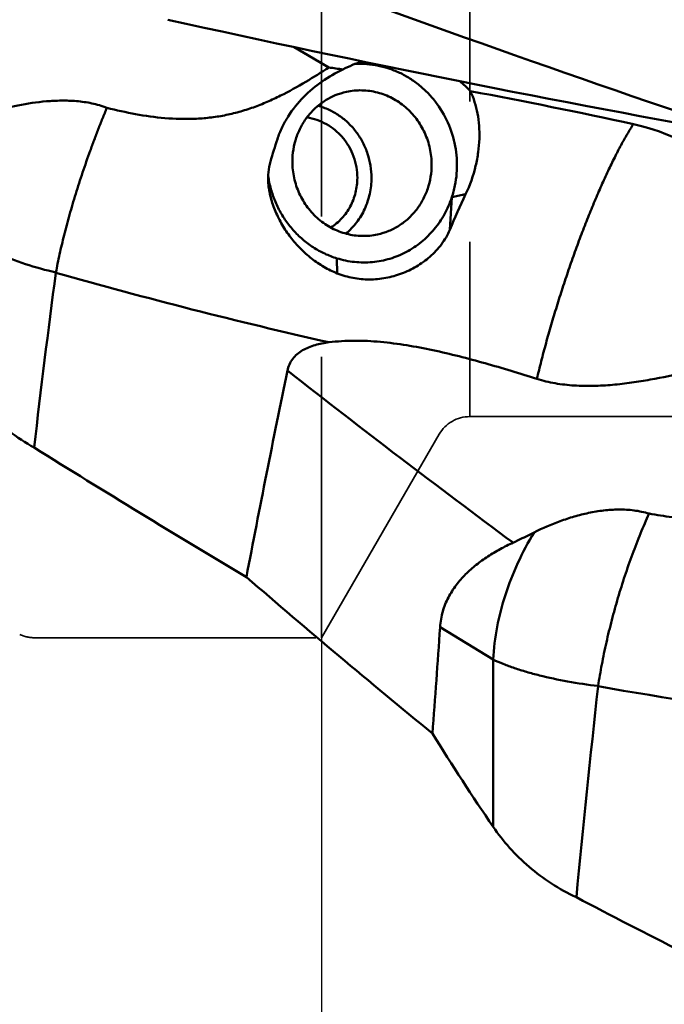
# Model space of a CAD drawing. Units: millimetres. Extents: x 1488 to 1658, y -8 to 152.
# Drawn here: x 1547 to 1562, y 27 to 50 of the extents above; entities that cross this region are included whole.
import ezdxf

# ---------------------------------------------------------------- set-up
doc = ezdxf.new("R2010")
doc.units = ezdxf.units.MM
doc.linetypes.add('HIDDEN', pattern=[9.525, 6.35, -3.175])
for name, color, linetype, lineweight in [('1', 4, 'Continuous', 50), ('sk2', 7, 'Continuous', 25), ('sk3', 1, 'HIDDEN', 35)]:
    doc.layers.add(name, color=color, linetype=linetype, lineweight=lineweight)
doc.styles.add('simplex', font='txt.shx', dxfattribs={"height": 3.5})
doc.dimstyles.new('\\M+18352\\M+18373\\M+1815B - ISO-25', dxfattribs={"dimscale": 0, "dimtxt": 3.5, "dimasz": 3.5, "dimexe": 1.5, "dimexo": 0, "dimgap": 2.3, "dimtad": 1, "dimdsep": 46, "dimtxsty": 'simplex', "dimcen": 0.09, "dimclrd": 256, "dimclre": 256, "dimclrt": 256, "dimadec": 0, "dimazin": 0, "dimtfac": 1, "dimtofl": 0, "dimtmove": 0, "dimatfit": 3, "dimfxl": 1, "dimtolj": 1, "dimlwd": -1, "dimlwe": -1, "dimarcsym": 0})

# ---------------------------------------------------------------- blocks, each defined once
blk = doc.blocks.new('*D8')
at = {"layer": 'Defpoints', "color": 0}
for p in [(1519.209, 35.737), (1554.134, 35.737), (1554.134, -3.427)]:
    blk.add_point(p, dxfattribs=at)
at = {"layer": 'sk2'}
for p, q in [((1519.209, 35.737), (1519.209, -4.927)), ((1554.134, 35.737), (1554.134, -4.927)), ((1522.709, -3.427), (1550.634, -3.427)), ((1554.134, -3.427), (1604.234, -3.427))]:
    blk.add_line(p, q, dxfattribs=at)
for points in [[(1522.709, -2.843), (1522.709, -4.01), (1519.209, -3.427)], [(1550.634, -2.843), (1550.634, -4.01), (1554.134, -3.427)]]:
    blk.add_solid(points, dxfattribs=at)
at = {"layer": 'sk2', "insert": (1580.934, 2.373), "char_height": 3.5, "attachment_point": 2, "style": 'simplex'}
blk.add_mtext('\\A1;34.925 [1.375"]', dxfattribs=at)

msp = doc.modelspace()

# ---------------------------------------------------------------- linework, layer by layer
at = {"layer": '1'}
for p, q in [((1554.2994895, 48.63087085), (1553.5140699, 49.09174566)), ((1557.07621346, 45.69521696), (1557.03040614, 44.96030403)), ((1557.38877193, 45.76338485), (1557.07621346, 45.69521696)), ((1554.48012025, 44.31481573), (1554.48706489, 43.97578804)), ((1558.00948234, 35.24440267), (1556.81009249, 35.97714561)), ((1558.00948234, 31.46510694), (1558.00948234, 35.24440267))]:
    msp.add_line(p, q, dxfattribs=at)
for centre, radius, start, end in [((1684.39363006, 405.64960646), 378.30498218, 249.4692567256, 251.4107447889), ((1619.68487131, 360.42552458), 318.2891007, 257.47560447, 259.8873677158), ((1544.86789178, -16.18226977), 65.4957879, 81.4414554421, 81.7204437332), ((1533.88296777, -77.93968298), 128.2281183, 77.7096256848, 79.3896730918), ((1560.21125099, 42.89265361), 4.56069513, 47.041762994, 77.756728986), ((1568.93661811, 41.8214304), 16.63187943, 161.818411859, 163.64674911), ((1555.26958576, 46.51571986), 2.36743764, 188.314167922, 191.851432714), ((1573.37504219, 38.14819284), 17.70739919, 154.528818745, 157.37462093), ((1766.90502762, 14.81628074), 220.71037325, 172.4045995929, 173.4384271161), ((1548.26744009, 43.97093322), 0.13750901, 169.658805282, 172.418625427), ((1580.89586464, 159.64935016), 120.21159177, 254.183410717, 257.2184827095), ((1830.38528565, -15.65968897), 282.91384397, 168.2865774603, 169.2503796457), ((1697.40499968, 225.30921827), 233.30736731, 231.8741121667, 233.4487129385), ((1692.51792554, 271.91033094), 273.41309079, 238.0023049095, 239.1798497149), ((1679.14522206, 183.50411679), 193.61510908, 229.1229443999, 230.7479948633), ((1204.86937815, 59.8790131), 352.75142194, 355.7234736342, 356.1147535116), ((1872.34611271, 0.13441235), 313.86739962, 173.6884309556, 174.5638053845), ((1560.58228701, 34.6172075), 0.20237738, 171.438585582, 173.696580129), ((1634.04884362, 170.95400434), 159.38745513, 242.2721998713, 244.2030416108)]:
    msp.add_arc(centre, radius, start, end, dxfattribs=at)
for centre, major_axis, ratio, start_param, end_param in [((1555.77216392, 46.62529611), (-2.26455991, 0.52468745), 0.9605853274, -1.0400615049, -0.8295916379), ((1555.77216392, 46.62529611), (-2.26455991, 0.52468745), 0.9605853274, -2.1877482985, -2.0456852309), ((1573.31753616, 52.23729591), (-13.71128118, 35.79067033), 0.6084104757, 1.874477111, 1.9425163129)]:
    msp.add_ellipse(centre, major_axis=major_axis, ratio=ratio, start_param=start_param, end_param=end_param, dxfattribs=at)
for points, knots in [([(1549.28276416, 47.7187225), (1549.49786835, 47.66395212), (1549.93229233, 47.56679117), (1550.59540819, 47.47347266), (1551.15630356, 47.45681416), (1551.60496817, 47.49155091), (1551.94004323, 47.54352899), (1552.27029481, 47.62174178), (1552.59293529, 47.72479372), (1552.90572512, 47.84925722), (1553.30437892, 48.03568883), (1553.76989794, 48.29580331), (1554.12679581, 48.52018754), (1554.2994895, 48.63087085)], [0, 0, 0, 0, 0.1257284601, 0.2519206124, 0.3788089632, 0.4426109159, 0.5065998812, 0.5706749957, 0.6346527725, 0.6982730098, 0.7612277069, 0.8838148943, 1, 1, 1, 1]), ([(1553.135129, 47.01106961), (1553.16498001, 47.10186121), (1553.23632406, 47.27877781), (1553.41917785, 47.60810792), (1553.71208114, 47.97162625), (1554.13573949, 48.32483336), (1554.45196453, 48.50682994), (1554.61496875, 48.58417774)], [0, 0, 0, 0, 0.1293488008, 0.2573148858, 0.5088152351, 0.7558126898, 1, 1, 1, 1]), ([(1554.88843641, 48.70911065), (1554.97648781, 48.71401785), (1555.15373661, 48.7123994), (1555.41746396, 48.67575805), (1555.675556, 48.60548704), (1555.92402114, 48.50267208), (1556.1590973, 48.36889501), (1556.37720695, 48.20621908), (1556.57506471, 48.01709156), (1556.80806675, 47.73336496), (1557.03429045, 47.32753409), (1557.15974934, 46.87929629), (1557.19568343, 46.51100009), (1557.1900496, 46.23375112), (1557.15184853, 45.96009802), (1557.10489882, 45.78221917), (1557.07623996, 45.69530721)], [0, 0, 0, 0, 0.060630172, 0.1214651222, 0.1825792125, 0.2440290071, 0.3058499751, 0.3680546481, 0.4306322797, 0.4935499025, 0.6199549556, 0.7468978527, 0.8104557961, 0.8738779899, 0.9370824152, 1, 1, 1, 1]), ([(1556.62002971, 46.43271594), (1556.62002971, 46.49434557), (1556.61339969, 46.61777992), (1556.58377189, 46.80076385), (1556.53480887, 46.97959197), (1556.44482282, 47.20887829), (1556.28782383, 47.47420746), (1556.07801609, 47.69854859), (1555.88537118, 47.84571467), (1555.7305431, 47.93860238), (1555.56707548, 48.01295762), (1555.34112845, 48.08593555), (1555.04667111, 48.12721663), (1554.81010813, 48.10426101), (1554.69553074, 48.07927223)], [0, 0, 0, 0, 0.0638302143, 0.1277363552, 0.1916435992, 0.2554751913, 0.3824424126, 0.5083386496, 0.5708853887, 0.6330813688, 0.6949334053, 0.7564658375, 0.8785419665, 1, 1, 1, 1]), ([(1557.49342019, 48.09601379), (1557.57129711, 47.93658469), (1557.6518104, 47.67389998), (1557.69757427, 47.30893493), (1557.70278979, 47.01654269), (1557.67708216, 46.71184327), (1557.59755181, 46.28440673), (1557.4860843, 45.96753788), (1557.38877193, 45.76338485)], [0, 0, 0, 0, 0.2212731867, 0.3372884215, 0.4583884653, 0.5851939463, 0.7179607679, 1, 1, 1, 1]), ([(1546.68601649, 47.63349853), (1546.88024504, 47.68656399), (1547.28680842, 47.78408315), (1547.81236125, 47.86328138), (1548.25587298, 47.8864374), (1548.60005587, 47.8753775), (1548.94650882, 47.82644198), (1549.17284321, 47.76120688), (1549.28276416, 47.7187225)], [0, 0, 0, 0, 0.2289510712, 0.4750407091, 0.6030303644, 0.7335223691, 0.8659984388, 1, 1, 1, 1]), ([(1554.69553074, 48.07927223), (1554.60965886, 48.06054398), (1554.44061375, 48.00766319), (1554.20468318, 47.88488103), (1553.99256926, 47.72204062), (1553.81036221, 47.52382734), (1553.66314065, 47.29589239), (1553.55501027, 47.04467691), (1553.48895827, 46.77736271), (1553.47421369, 46.59359199), (1553.47421369, 46.50161803)], [0, 0, 0, 0, 0.1223838474, 0.2451242332, 0.3685349382, 0.4928503219, 0.6181995321, 0.7445941944, 0.8719299875, 1, 1, 1, 1]), ([(1549.28276416, 47.7187225), (1549.24968916, 47.63852148), (1549.18434771, 47.4774451), (1549.08849186, 47.23470771), (1548.99546482, 46.99059138), (1548.90576287, 46.7456884), (1548.81881095, 46.5009695), (1548.7350848, 46.25700397), (1548.65548178, 46.01423683), (1548.57961085, 45.7735446), (1548.50734375, 45.53567732), (1548.43968817, 45.30103276), (1548.37672593, 45.07030243), (1548.31781102, 44.84433732), (1548.26371793, 44.62357362), (1548.21510263, 44.40850897), (1548.17107339, 44.1999777), (1548.14446019, 44.06296712), (1548.13216475, 43.9956174)], [0, 0, 0, 0, 0.0666746826, 0.1335911413, 0.2005727519, 0.2674464114, 0.334036324, 0.4001690875, 0.4656761033, 0.530384486, 0.5941235487, 0.6567359902, 0.7180608159, 0.7779312648, 0.8362036899, 0.8927399238, 0.9473826133, 1, 1, 1, 1]), ([(1555.26059878, 46.1362289), (1555.26059878, 46.22794036), (1555.24589123, 46.4117789), (1555.1805659, 46.68019352), (1555.07375293, 46.93454481), (1554.92838834, 47.16769636), (1554.74847607, 47.37319553), (1554.53894282, 47.54531144), (1554.30567628, 47.67918973), (1554.13780375, 47.74071351), (1554.05236855, 47.76389462)], [0, 0, 0, 0, 0.1265267539, 0.2531709781, 0.3795975996, 0.5054943732, 0.6306041549, 0.7547529654, 0.877870437, 1, 1, 1, 1]), ([(1554.94162935, 46.13529856), (1554.94162935, 46.21707675), (1554.92732819, 46.38104406), (1554.8639379, 46.61918287), (1554.760654, 46.84240005), (1554.62083868, 47.04326023), (1554.44905522, 47.21515834), (1554.25088571, 47.35238169), (1554.03294515, 47.45031929), (1553.87848645, 47.48736575), (1553.80071009, 47.49836381)], [0, 0, 0, 0, 0.1268400489, 0.2537755097, 0.3804091388, 0.5063812528, 0.6314140647, 0.7553483401, 0.8781667811, 1, 1, 1, 1]), ([(1561.1784056, 47.34962229), (1561.1313044, 47.27684851), (1561.03590337, 47.12075538), (1560.89504133, 46.86957865), (1560.75023239, 46.5903712), (1560.60209552, 46.2855127), (1560.45230237, 45.95703527), (1560.30145401, 45.60769949), (1560.15127808, 45.23990692), (1560.00234184, 44.8567029), (1559.85637789, 44.4607696), (1559.71390104, 44.05535012), (1559.57660596, 43.64331876), (1559.44493047, 43.22802155), (1559.32048969, 42.81243142), (1559.20362086, 42.39989904), (1559.09581835, 41.99340173), (1559.02907233, 41.724276), (1558.9974175, 41.59124969)], [0, 0, 0, 0, 0.0420848431, 0.0887802188, 0.1397842219, 0.1947590652, 0.253315267, 0.315038638, 0.3794800183, 0.4461726228, 0.5146253486, 0.5843359533, 0.6547889452, 0.725464194, 0.7958392144, 0.8653934562, 0.9336146588, 1, 1, 1, 1]), ([(1552.93002902, 46.02484084), (1552.92456634, 46.10538459), (1552.92548249, 46.26734924), (1552.95492605, 46.42704198), (1552.97759759, 46.50427965)], [0, 0, 0, 0, 0.5007209686, 1, 1, 1, 1]), ([(1553.47421369, 46.50161803), (1553.47421369, 46.43998839), (1553.48084372, 46.31655404), (1553.51047152, 46.13357011), (1553.55943453, 45.95474199), (1553.64942058, 45.72545568), (1553.80641958, 45.46012651), (1554.01622731, 45.23578538), (1554.20887223, 45.08861929), (1554.3637003, 44.99573158), (1554.52716792, 44.92137635), (1554.75311496, 44.84839842), (1555.0475723, 44.80711734), (1555.28413528, 44.83007295), (1555.39871267, 44.85506174)], [0, 0, 0, 0, 0.0638302143, 0.1277363552, 0.1916435992, 0.2554751913, 0.3824424126, 0.5083386496, 0.5708853887, 0.6330813688, 0.6949334053, 0.7564658375, 0.8785419665, 1, 1, 1, 1]), ([(1555.39871267, 44.85506174), (1555.48458454, 44.87378999), (1555.65362965, 44.92667077), (1555.88956022, 45.04945293), (1556.10167415, 45.21229334), (1556.2838812, 45.41050662), (1556.43110276, 45.63844157), (1556.53923313, 45.88965706), (1556.60528513, 46.15697126), (1556.62002971, 46.34074198), (1556.62002971, 46.43271594)], [0, 0, 0, 0, 0.1223838474, 0.2451242332, 0.3685349382, 0.4928503219, 0.6181995321, 0.7445941944, 0.8719299875, 1, 1, 1, 1]), ([(1554.94162935, 46.13529856), (1554.94162935, 46.0230336), (1554.91472124, 45.7986503), (1554.79505062, 45.48414751), (1554.60362286, 45.21184279), (1554.43460253, 45.0691506), (1554.34324422, 45.01060517)], [0, 0, 0, 0, 0.2541522963, 0.5057971025, 0.7543537424, 1, 1, 1, 1]), ([(1555.26059878, 46.1362289), (1555.26059878, 46.01529226), (1555.23507644, 45.77362514), (1555.12121552, 45.42972631), (1554.93740809, 45.12160921), (1554.77282631, 44.94909569), (1554.68262689, 44.87398115)], [0, 0, 0, 0, 0.2535807026, 0.5050553094, 0.7538763018, 1, 1, 1, 1]), ([(1554.48706489, 43.97578804), (1554.38317406, 44.01638983), (1554.18107326, 44.11462254), (1553.90260339, 44.30473395), (1553.65109654, 44.53087149), (1553.42918062, 44.78678053), (1553.23953865, 45.06767588), (1553.08622017, 45.36991727), (1552.97580113, 45.68990781), (1552.93762152, 45.91289412), (1552.93002902, 46.02484084)], [0, 0, 0, 0, 0.1240788171, 0.2488001071, 0.3739290753, 0.4992700934, 0.6246767428, 0.7500251583, 0.8751858573, 1, 1, 1, 1]), ([(1554.48012025, 44.31481573), (1554.38629231, 44.34378531), (1554.20184503, 44.41520355), (1553.94185202, 44.55968577), (1553.70219646, 44.73923834), (1553.48736139, 44.95054379), (1553.30124431, 45.18968684), (1553.14722769, 45.45227611), (1553.02815711, 45.73344187), (1552.9735056, 45.9299464), (1552.95261378, 46.02950813)], [0, 0, 0, 0, 0.1224390274, 0.2456832616, 0.3697694401, 0.4946706127, 0.6202999541, 0.7465214085, 0.8731574678, 1, 1, 1, 1]), ([(1557.07623688, 45.69530838), (1557.03280028, 45.56358432), (1556.9219931, 45.30863463), (1556.68866901, 44.96587679), (1556.39689864, 44.67602126), (1556.05700866, 44.44966736), (1555.68107996, 44.29495352), (1555.28251555, 44.21750996), (1554.87580088, 44.22004667), (1554.60943703, 44.27488888), (1554.48012025, 44.31481573)], [0, 0, 0, 0, 0.1277080608, 0.2542291046, 0.3795996805, 0.5040210996, 0.6278339132, 0.7514696096, 0.8753863308, 1, 1, 1, 1]), ([(1545.75948234, 45.09959068), (1545.91044999, 44.969296), (1546.24630571, 44.72464652), (1546.81272288, 44.42020249), (1547.44790307, 44.17084943), (1547.89893955, 44.04743895), (1548.13216475, 43.9956174)], [0, 0, 0, 0, 0.2265174255, 0.4699219852, 0.7286217422, 1, 1, 1, 1]), ([(1557.03047407, 44.96046589), (1557.00605659, 44.90197986), (1556.949167, 44.78797613), (1556.80835834, 44.57626998), (1556.58991001, 44.34431487), (1556.28227098, 44.12325279), (1555.94378795, 43.9609667), (1555.58480235, 43.86033206), (1555.21421331, 43.82561006), (1554.84263231, 43.86072961), (1554.60294948, 43.93049894), (1554.48706489, 43.97578804)], [0, 0, 0, 0, 0.0634838803, 0.1271865963, 0.2541847534, 0.3800851099, 0.504665549, 0.6282897219, 0.7516232276, 0.8753730459, 1, 1, 1, 1]), ([(1554.30104402, 42.41651871), (1554.24778686, 42.4096182), (1554.1424762, 42.39280132), (1553.98816812, 42.35624591), (1553.84073607, 42.3061592), (1553.70333198, 42.23970662), (1553.58043283, 42.15397561), (1553.47804161, 42.04688266), (1553.40264682, 41.9193718), (1553.37306307, 41.82492784), (1553.36304557, 41.7765422)], [0, 0, 0, 0, 0.1324273494, 0.2627614802, 0.3906103834, 0.5156591841, 0.6379303151, 0.7581852901, 0.8781530693, 1, 1, 1, 1]), ([(1558.99752557, 41.59121857), (1558.80328095, 41.65312105), (1558.41435195, 41.77419235), (1557.828621, 41.94547236), (1557.24079819, 42.10299619), (1556.65075483, 42.24199873), (1556.05887409, 42.35553872), (1555.46686826, 42.43392275), (1554.87959151, 42.46402371), (1554.49104867, 42.4411374), (1554.30104402, 42.41651871)], [0, 0, 0, 0, 0.1273662297, 0.2544702673, 0.3812321206, 0.5075196986, 0.6331075656, 0.7576035729, 0.8803036578, 1, 1, 1, 1]), ([(1547.64038938, 40.03705147), (1547.44359972, 40.14706809), (1547.06659211, 40.39538691), (1546.56059456, 40.84189409), (1546.12045577, 41.34953612), (1545.87213348, 41.72140748), (1545.75948233, 41.91349812)], [0, 0, 0, 0, 0.2517638738, 0.5020769595, 0.7513278155, 1, 1, 1, 1]), ([(1562.37597737, 41.74304113), (1562.1052196, 41.68033491), (1561.69347328, 41.59246497), (1561.13574546, 41.50196233), (1560.70696632, 41.45183549), (1560.27445155, 41.42639418), (1559.84153698, 41.43331745), (1559.41290404, 41.48144983), (1559.13336029, 41.54792703), (1558.9974175, 41.59124969)], [0, 0, 0, 0, 0.2437906707, 0.3690993151, 0.4955159703, 0.6223079421, 0.7488863901, 0.8748442517, 1, 1, 1, 1]), ([(1561.53281737, 38.5435018), (1561.70505044, 38.51314271), (1562.0522488, 38.45951894), (1562.57900317, 38.40679006), (1563.11299596, 38.3892838), (1563.65120263, 38.41592309), (1564.18658546, 38.49360643), (1564.70879677, 38.62141899), (1565.20794652, 38.7884392), (1565.52956891, 38.91634282), (1565.68636253, 38.98124703)], [0, 0, 0, 0, 0.1235753162, 0.2481309771, 0.3738472012, 0.50074654, 0.6283830827, 0.7555013293, 0.8800933881, 1, 1, 1, 1]), ([(1558.93602659, 38.11892267), (1559.12686381, 38.21475734), (1559.42491242, 38.3446225), (1559.83985084, 38.48143012), (1560.16695555, 38.56409642), (1560.50407802, 38.62041067), (1560.8483222, 38.64358201), (1561.1947819, 38.62502006), (1561.42235209, 38.57763786), (1561.53281737, 38.5435018)], [0, 0, 0, 0, 0.2381731513, 0.3615435685, 0.4870174355, 0.6140872896, 0.7422582497, 0.8710485497, 1, 1, 1, 1]), ([(1561.53281737, 38.5435018), (1561.4994874, 38.47000371), (1561.43365828, 38.32094357), (1561.33782933, 38.09382428), (1561.24482491, 37.86124314), (1561.15513132, 37.62377213), (1561.06819505, 37.38235611), (1560.98449173, 37.13754805), (1560.90490193, 36.88980992), (1560.82904136, 36.64002553), (1560.75679441, 36.38895503), (1560.68915877, 36.13705188), (1560.62620814, 35.88505816), (1560.5673112, 35.63385512), (1560.51324583, 35.38396404), (1560.46465017, 35.13598425), (1560.4206418, 34.89080443), (1560.39432912, 34.72811718), (1560.38216475, 34.6473353)], [0, 0, 0, 0, 0.0594175424, 0.1199648117, 0.1814848302, 0.2438279521, 0.3068505746, 0.3703955447, 0.4343036688, 0.4984208782, 0.5625885096, 0.6266484802, 0.6904440574, 0.7538141295, 0.8166065866, 0.8786731629, 0.9398533047, 1, 1, 1, 1]), ([(1558.93603787, 38.11891578), (1558.80010917, 37.89625991), (1558.55511206, 37.4370601), (1558.18462284, 36.49069043), (1558.03645814, 35.7399419), (1558.00947767, 35.24440552)], [0, 0, 0, 0, 0.2569721566, 0.5111415301, 1, 1, 1, 1]), ([(1558.46063961, 37.88778827), (1558.49962642, 37.90588707), (1558.65901649, 37.9809896), (1558.81696226, 38.05911704), (1558.9360041, 38.11890187)], [0, 0, 0, 0, 0.2439526069, 1, 1, 1, 1]), ([(1556.81009249, 35.97714561), (1556.81422875, 36.03775943), (1556.82860396, 36.15703999), (1556.86844536, 36.33037325), (1556.924643, 36.49456116), (1557.01799815, 36.69880054), (1557.16641898, 36.93179567), (1557.3824773, 37.17696334), (1557.62540188, 37.39113787), (1557.88872502, 37.57903371), (1558.16794936, 37.74471077), (1558.36195331, 37.841975), (1558.46063951, 37.88778844)], [0, 0, 0, 0, 0.0687165837, 0.1355885177, 0.2008082527, 0.2646469238, 0.3892340987, 0.5115803678, 0.633122957, 0.7547407386, 0.8769399018, 1, 1, 1, 1]), ([(1558.00948234, 35.24440267), (1558.0850129, 35.20914689), (1558.24402415, 35.14102231), (1558.49595177, 35.04852089), (1558.76861985, 34.96248138), (1559.16720722, 34.8545182), (1559.70609598, 34.74071101), (1560.15097009, 34.6751182), (1560.38216475, 34.6473353)], [0, 0, 0, 0, 0.1018261127, 0.2111880994, 0.3277274759, 0.4509963992, 0.7155371404, 1, 1, 1, 1]), ([(1566.55086329, 33.70197093), (1566.03577908, 33.7704294), (1563.97473959, 34.05242156), (1561.91857892, 34.37135354), (1560.38113336, 34.63942721)], [0, 0, 0, 0, 0.2497835838, 1, 1, 1, 1]), ([(1559.89038937, 29.86933289), (1559.69548177, 29.96098738), (1559.3220576, 30.16758277), (1558.81515512, 30.54524464), (1558.37376728, 30.9776559), (1558.12289295, 31.29888298), (1558.00948233, 31.46510694)], [0, 0, 0, 0, 0.2590304561, 0.511437592, 0.7579932348, 1, 1, 1, 1])]:
    msp.add_open_spline(points, degree=3, knots=knots, dxfattribs=at)
at = {"layer": 'sk3'}
for p, q in [((1554.13433832, 35.73729591), (1554.13433832, 68.73729591)), ((1557.48296988, 63.73729591), (1557.48296988, 40.73729591)), ((1557.48296988, 40.73729591), (1599.05933832, 40.73729591)), ((1554.13433832, 35.73729591), (1556.79014956, 40.33729591)), ((1547.65201087, 35.73729591), (1554.13433832, 35.73729591))]:
    msp.add_line(p, q, dxfattribs=at)
for centre, start, end in [((1557.48296988, 39.93729591), 90, 150), ((1547.65201087, 36.53729591), 245, 270)]:
    msp.add_arc(centre, 0.8, start, end, dxfattribs=at)

# ---------------------------------------------------------------- dimensions: what is measured, and where the dimension line sits
at = {"layer": 'sk2'}
dim = msp.add_linear_dim(base=(1554.1343383167, -3.4266473005), p1=(1519.2093383167, 35.7372959058), p2=(1554.1343383167, 35.7372959058), dimstyle='\\M+18352\\M+18373\\M+1815B - ISO-25', override={"dimscale": 1, "dimdec": 8}, dxfattribs=at)
dim.commit()
dim.dimension.update_dxf_attribs({"geometry": '*D8', "text_midpoint": (1580.9343383167, -3.4266473005), "dimtype": 160})

doc.saveas('drawing.dxf')
